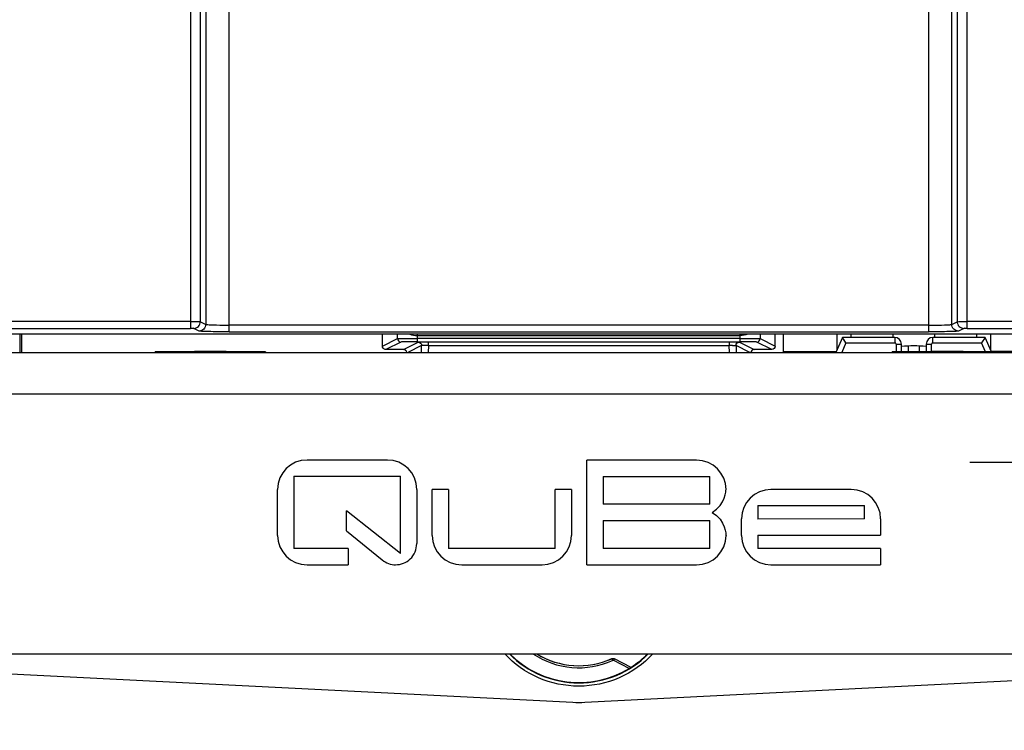
# Model space of a CAD drawing. Units: millimetres. Extents: x 39 to 1027, y -1082 to 618.
# Drawn here: x 166 to 313, y 40 to 147 of the extents above; entities that cross this region are included whole.
import ezdxf

# ---------------------------------------------------------------- set-up
doc = ezdxf.new("R2010")
doc.units = ezdxf.units.MM
for name, color, linetype in [('Moffat_2D_Electrical', 6, 'Continuous'), ('Moffat_Details', 160, 'Continuous'), ('Moffat_Profiles', 10, 'Continuous')]:
    doc.layers.add(name, color=color, linetype=linetype)

# ---------------------------------------------------------------- blocks, each defined once
blk = doc.blocks.new('ELECTRICAL CONNECTION')
at = {"layer": 'Moffat_2D_Electrical'}
for p, q in [((0, 40), (0, -40)), ((0, 26.67), (-26.67, -20)), ((26.67, -20), (0, 26.67)), ((-53.33, 0), (53.33, 0)), ((-26.67, -20), (26.67, -20))]:
    blk.add_line(p, q, dxfattribs=at)

msp = doc.modelspace()

# ---------------------------------------------------------------- linework, layer by layer
at = {"layer": 'Moffat_Details', "linetype": 'Continuous'}
for p, q in [((221.36, 80.85), (209.38, 80.85)), ((267.52, 80.84), (251.15, 80.84)), ((251.15, 65.21), (251.15, 80.84)), ((207.42, 78.42), (223.32, 78.42)), ((207.42, 78.42), (207.42, 67.64)), ((223.32, 66.87), (223.32, 78.42)), ((253.58, 78.41), (269.48, 78.41)), ((253.58, 78.41), (253.58, 74.24)), ((269.48, 74.24), (269.48, 78.41)), ((204.99, 69.6), (204.99, 76.46)), ((225.75, 76.46), (225.75, 68.37)), ((230.5, 76.47), (228.07, 76.47)), ((228.07, 69.58), (228.07, 76.47)), ((230.5, 76.47), (230.5, 67.62)), ((248.83, 76.47), (246.4, 76.47)), ((246.4, 67.62), (246.4, 76.47)), ((248.83, 76.47), (248.83, 69.58)), ((290.6, 76.47), (278.62, 76.47)), ((269.48, 74.24), (253.58, 74.24)), ((276.66, 74.04), (292.56, 74.04)), ((276.66, 74.04), (276.66, 72.04)), ((292.56, 72.07), (292.56, 74.04)), ((223.32, 66.87), (215.25, 73.28)), ((215.25, 70.3), (215.25, 73.28)), ((274.23, 69.58), (274.23, 72.08)), ((292.56, 72.07), (276.66, 72.04)), ((294.99, 72.08), (294.99, 69.64)), ((253.58, 71.81), (269.48, 71.81)), ((253.58, 71.81), (253.58, 67.64)), ((269.48, 67.64), (269.48, 71.81)), ((215.25, 70.3), (220.61, 65.93)), ((276.66, 69.64), (294.99, 69.64)), ((276.66, 69.64), (276.66, 67.62)), ((215.49, 67.64), (207.42, 67.64)), ((215.49, 67.64), (215.49, 65.21)), ((246.4, 67.62), (230.5, 67.62)), ((269.48, 67.64), (253.58, 67.64)), ((294.99, 67.62), (276.66, 67.62)), ((294.99, 67.62), (294.99, 65.2)), ((209.38, 65.21), (215.49, 65.21)), ((232.46, 65.2), (244.44, 65.2)), ((251.15, 65.21), (267.52, 65.21)), ((278.62, 65.2), (294.99, 65.2))]:
    msp.add_line(p, q, dxfattribs=at)
for centre, start, end in [((209.38, 76.46), 90.0648, 179.9352), ((221.36, 76.46), 0.0641, 89.9365), ((267.52, 76.44), 0.0648, 89.9352), ((278.62, 72.07), 90.0646, 179.9313), ((290.6, 72.07), 0.0647, 89.9346), ((209.38, 69.6), 180.0642, 269.9341), ((232.46, 69.59), 180.0638, 269.9366), ((244.44, 69.59), 270.0639, 359.9311), ((267.52, 69.6), 270.0647, 359.9362), ((278.62, 69.59), 180.0633, 269.9359)]:
    msp.add_arc(centre, 4.39, start, end, dxfattribs=at)
for points in [[(269.82, 73.02), (271.89, 74.18), (271.91, 76.42), (271.91, 76.45)], [(269.82, 73.02), (271.89, 71.87), (271.91, 69.62), (271.91, 69.6)], [(224.78, 66.09), (225.08, 66.37), (225.58, 67.08), (225.75, 67.94), (225.75, 68.37)], [(220.61, 65.93), (221.17, 65.47), (221.88, 65.21), (222.58, 65.21)], [(222.58, 65.21), (223.39, 65.21), (224.19, 65.53), (224.78, 66.09)]]:
    msp.add_open_spline(points, degree=3, dxfattribs=at)
at = {"layer": 'Moffat_Profiles', "linetype": 'Continuous'}
for p, q in [((307.91, 100.51), (307.91, 264.77)), ((306.41, 263.78), (306.41, 101.5)), ((305.61, 101.1), (305.61, 152.84)), ((191.97, 150.97), (191.97, 100.51)), ((193.46, 101.5), (193.46, 150.97)), ((194.26, 150.97), (194.26, 101.1)), ((197.76, 99.99), (197.76, 151.02)), ((302.12, 151.21), (302.12, 99.99)), ((191.97, 101.51), (108.1, 101.51)), ((193.46, 101.5), (194.26, 101.1)), ((305.61, 101.1), (306.41, 101.5)), ((391.78, 101.51), (307.91, 101.51)), ((108.1, 100.51), (191.97, 100.51)), ((193.27, 100.1), (192.47, 100.5)), ((302.12, 100.99), (197.76, 100.99)), ((197.76, 99.99), (302.12, 99.99)), ((307.41, 100.5), (306.61, 100.1)), ((307.91, 100.51), (391.78, 100.51)), ((421.18, 99.64), (66.94, 99.64)), ((166.53, 99.64), (166.53, 96.91)), ((166.83, 96.91), (166.83, 99.64)), ((220.63, 97.85), (220.63, 99.64)), ((220.63, 97.85), (222.88, 98.97)), ((223.38, 98.47), (221.13, 97.35)), ((222.88, 98.97), (222.88, 99.64)), ((225.88, 98.49), (225.88, 99.63)), ((225.88, 99.44), (274, 99.44)), ((274, 99), (225.88, 99)), ((225.88, 98.49), (274, 98.49)), ((274, 98.49), (274, 99.63)), ((274, 99), (274.51, 99)), ((278.75, 97.35), (276.5, 98.47)), ((277, 99.64), (277, 98.97)), ((277, 98.97), (279.25, 97.85)), ((279.25, 97.85), (279.25, 99.64)), ((280.44, 99.64), (280.44, 97.05)), ((289.29, 99.15), (288.31, 96.91)), ((288.44, 99.64), (288.44, 97.2)), ((297.09, 99.15), (289.29, 99.15)), ((289.81, 98.35), (289.29, 99.15)), ((290.54, 99.64), (290.54, 99.15)), ((296.84, 99.15), (296.84, 99.64)), ((297.09, 99.15), (297.09, 98.35)), ((310.59, 99.15), (302.79, 99.15)), ((302.79, 98.35), (302.79, 99.15)), ((303.04, 99.64), (303.04, 99.15)), ((309.34, 99.15), (309.34, 99.64)), ((310.59, 99.15), (310.06, 98.35)), ((310.39, 98.84), (310.34, 98.77)), ((311.52, 97.01), (310.59, 99.15)), ((310.59, 99.15), (310.59, 99.14)), ((311.44, 97.2), (311.44, 99.64)), ((203.19, 97.01), (186.69, 97.01)), ((186.69, 96.91), (186.69, 97.01)), ((192.59, 97.11), (197.29, 97.11)), ((192.59, 97.01), (192.59, 97.11)), ((197.29, 97.01), (197.29, 97.11)), ((203.19, 97.01), (203.19, 96.91)), ((223.77, 97.35), (221.12, 97.35)), ((223.76, 97.35), (225.98, 98.44)), ((226.48, 97.93), (224.41, 96.91)), ((226.46, 96.91), (226.48, 97.93)), ((227.48, 97.96), (227.46, 96.91)), ((227.48, 97.96), (227.48, 98.46)), ((227.48, 97.96), (272.4, 97.96)), ((272.4, 98.46), (272.4, 97.96)), ((272.42, 96.91), (272.4, 97.96)), ((275.47, 96.91), (273.4, 97.93)), ((273.4, 97.93), (273.42, 96.91)), ((273.9, 98.44), (276.11, 97.35)), ((278.75, 97.35), (276.1, 97.35)), ((280.44, 97.05), (288.37, 97.05)), ((289.81, 98.35), (289.19, 96.91)), ((289.81, 98.35), (297.09, 98.35)), ((313.19, 97.01), (296.69, 97.01)), ((296.69, 96.91), (296.69, 97.01)), ((297.29, 98.15), (298.09, 98.15)), ((297.29, 98.15), (297.29, 97.01)), ((298.09, 97.01), (298.09, 98.15)), ((299.09, 97.87), (299.09, 97.01)), ((300.79, 97.01), (300.79, 97.87)), ((301.79, 98.15), (302.59, 98.15)), ((301.79, 98.15), (301.79, 97.01)), ((302.59, 97.11), (302.59, 98.15)), ((302.59, 97.11), (307.29, 97.11)), ((302.59, 97.01), (302.59, 97.11)), ((302.79, 98.35), (310.06, 98.35)), ((307.29, 97.01), (307.29, 97.11)), ((310.65, 97.01), (310.06, 98.35)), ((319.44, 97.05), (311.51, 97.05)), ((313.19, 97.01), (313.19, 96.91)), ((66.94, 96.91), (394.32, 96.91)), ((109.34, 90.75), (390.54, 90.75)), ((65.94, 51.91), (433.94, 51.91)), ((108.15, 51.85), (249.05, 44.67)), ((250.83, 44.67), (391.73, 51.85)), ((254.85, 51.17), (254.85, 51.19)), ((254.85, 51.17), (254.98, 50.9)), ((255.15, 50.89), (255.29, 51.16)), ((257.44, 49.7), (255.15, 50.89)), ((257.73, 49.89), (255.29, 51.16))]:
    msp.add_line(p, q, dxfattribs=at)
for points in [[(289.38, 99.01), (289.35, 99.05), (289.33, 99.09), (289.31, 99.11), (289.3, 99.13), (289.29, 99.14), (289.29, 99.15)], [(289.81, 98.35), (289.75, 98.44), (289.69, 98.53), (289.64, 98.61), (289.58, 98.69), (289.54, 98.77)], [(310.24, 98.62), (310.19, 98.53), (310.13, 98.44), (310.06, 98.35)]]:
    msp.add_lwpolyline(points, dxfattribs=at)
for centre, radius, start, end in [((225.87, 102.95), 3.51, 250.4327, 270.1455), ((297.09, 98.15), 1, 0, 90), ((302.79, 98.15), 1, 90, 180), ((223.76, 96.84), 0.508, 48.9364, 58.603), ((227.57, 61.2), 36.76, 90.9078, 91.2285), ((228.05, 31.16), 66.8, 90.4862, 90.9109), ((271.83, 31.28), 66.68, 89.0868, 89.5111), ((276.11, 96.85), 0.501, 125.6295, 135.5032), ((280.84, 97.05), 0.4, 180, 199.7109), ((297.09, 98.15), 0.2, 359.9998, 90.0002), ((299.94, 82.15), 15.75, 83.2521, 96.7479), ((302.79, 98.15), 0.2, 89.9997, 180.0003), ((249.94, 62.15), 14.53, 224.8384, 301.0755), ((249.94, 62.15), 12.32, 236.1995, 294.1316), ((249.94, 62.15), 12.02, 238.4095, 294.1316), ((249.91, 62.18), 14.55, 302.5125, 315.0763), ((249.94, 62.15), 17.5, 267.0803, 272.9197)]:
    msp.add_arc(centre, radius, start, end, dxfattribs=at)
for centre, major_axis, ratio, start_param, end_param in [((276.11, 96.85), (-0.34, 0.367), 0.999538, 6.330319, 6.97668), ((249.94, 62.14), (0, 12), 1, 2.59318, 3.563577)]:
    msp.add_ellipse(centre, major_axis=major_axis, ratio=ratio, start_param=start_param, end_param=end_param, dxfattribs=at)
for points, knots in [([(191.97, 101.51), (192.06, 101.51), (192.41, 101.51), (192.75, 101.51), (193, 101.51)], [0, 0, 0, 0, 0.274345, 1, 1, 1, 1]), ([(193, 101.51), (193.06, 101.51), (193.22, 101.51), (193.37, 101.52), (193.46, 101.5)], [0, 0, 0, 0, 0.397508, 1, 1, 1, 1]), ([(306.41, 101.5), (306.43, 101.5), (306.58, 101.51), (306.74, 101.51), (306.88, 101.51)], [0, 0, 0, 0, 0.090719, 1, 1, 1, 1]), ([(306.88, 101.51), (306.95, 101.51), (307.3, 101.51), (307.64, 101.51), (307.91, 101.51)], [0, 0, 0, 0, 0.217393, 1, 1, 1, 1]), ([(192.47, 100.5), (192.42, 100.52), (192.25, 100.5), (192.08, 100.51), (191.97, 100.51)], [0, 0, 0, 0, 0.310221, 1, 1, 1, 1]), ([(197.76, 99.99), (197.2, 99.99), (196.17, 100), (194.95, 100.01), (194.15, 100.04), (193.72, 100.05), (193.45, 100.08), (193.31, 100.09), (193.27, 100.1)], [0, 0, 0, 0, 0.370875, 0.688793, 0.813474, 0.908967, 0.971431, 1, 1, 1, 1]), ([(194.26, 101.1), (194.29, 101.08), (194.41, 101.08), (194.62, 101.05), (194.95, 101.04), (195.21, 101.03), (195.35, 101.02)], [0, 0, 0, 0, 0.092475, 0.294957, 0.600227, 1, 1, 1, 1]), ([(195.35, 101.02), (195.53, 101.02), (196.33, 101), (197.13, 100.99), (197.76, 100.99)], [0, 0, 0, 0, 0.217439, 1, 1, 1, 1]), ([(302.12, 100.99), (302.34, 100.99), (303.14, 100.99), (303.94, 101), (304.53, 101.02)], [0, 0, 0, 0, 0.274319, 1, 1, 1, 1]), ([(306.61, 100.1), (306.57, 100.08), (306.43, 100.08), (306.16, 100.05), (305.73, 100.04), (304.93, 100.01), (303.71, 100), (302.67, 99.99), (302.12, 99.99)], [0, 0, 0, 0, 0.028256, 0.091137, 0.186556, 0.311182, 0.629131, 1, 1, 1, 1]), ([(304.53, 101.02), (304.67, 101.03), (304.92, 101.04), (305.26, 101.05), (305.47, 101.08), (305.58, 101.08), (305.61, 101.1)], [0, 0, 0, 0, 0.396305, 0.701891, 0.906353, 1, 1, 1, 1]), ([(307.91, 100.51), (307.8, 100.51), (307.63, 100.5), (307.46, 100.52), (307.41, 100.5)], [0, 0, 0, 0, 0.68978, 1, 1, 1, 1]), ([(222.88, 98.97), (222.9, 98.98), (222.99, 98.97), (223.28, 99), (223.56, 98.99), (223.78, 98.99)], [0, 0, 0, 0, 0.074337, 0.271307, 1, 1, 1, 1]), ([(225.88, 98.49), (225.56, 98.49), (224.98, 98.49), (224.21, 98.49), (223.7, 98.47), (223.45, 98.49), (223.38, 98.47)], [0, 0, 0, 0, 0.378693, 0.700933, 0.91882, 1, 1, 1, 1]), ([(223.78, 98.99), (223.93, 98.99), (224.63, 98.99), (225.33, 99), (225.88, 99)], [0, 0, 0, 0, 0.215097, 1, 1, 1, 1]), ([(276.5, 98.47), (276.43, 98.49), (276.18, 98.47), (275.66, 98.49), (274.9, 98.49), (274.31, 98.49), (274, 98.49)], [0, 0, 0, 0, 0.08118, 0.299067, 0.621307, 1, 1, 1, 1]), ([(274.51, 99), (274.66, 99), (275.19, 98.99), (275.72, 98.99), (276.1, 98.99)], [0, 0, 0, 0, 0.276518, 1, 1, 1, 1]), ([(276.1, 98.99), (276.32, 98.99), (276.6, 99), (276.89, 98.97), (276.98, 98.98), (277, 98.97)], [0, 0, 0, 0, 0.728693, 0.925663, 1, 1, 1, 1]), ([(226.78, 97.95), (226.71, 97.94), (226.61, 97.93), (226.5, 97.95), (226.48, 97.93)], [0, 0, 0, 0, 0.723085, 1, 1, 1, 1]), ([(272.89, 97.95), (273.01, 97.95), (273.17, 97.91), (273.36, 97.96), (273.4, 97.93)], [0, 0, 0, 0, 0.722636, 1, 1, 1, 1]), ([(276.1, 97.35), (276.09, 97.35), (276.06, 97.34), (276.03, 97.34), (276.02, 97.34)], [0, 0, 0, 0, 0.499291, 1, 1, 1, 1]), ([(279.25, 97.85), (279.25, 97.72), (279.14, 97.46), (278.88, 97.35), (278.75, 97.35)], [0, 0, 0, 0, 0.499814, 1, 1, 1, 1]), ([(260.99, 51.9), (259.59, 50.4), (256.14, 47.94), (249.94, 46.65), (243.74, 47.94), (240.28, 50.4), (238.89, 51.9)], [0, 0, 0, 0, 0.25, 0.5, 0.75, 1, 1, 1, 1]), ([(239.58, 51.9), (240.92, 50.54), (244.18, 48.34), (249.94, 47.19), (255.7, 48.34), (258.96, 50.54), (260.3, 51.9)], [0, 0, 0, 0, 0.24999, 0.5, 0.75001, 1, 1, 1, 1]), ([(257.73, 49.89), (257.73, 49.88), (257.68, 49.87), (257.67, 49.85), (257.64, 49.83)], [0, 0, 0, 0, 0.176597, 1, 1, 1, 1])]:
    msp.add_open_spline(points, degree=3, knots=knots, dxfattribs=at)
for points in [[(193.17, 100.8), (193.35, 100.98), (193.46, 101.25), (193.46, 101.5)], [(306.41, 101.5), (306.41, 101.25), (306.52, 100.98), (306.71, 100.8)], [(192.47, 100.5), (192.72, 100.5), (192.99, 100.62), (193.17, 100.8)], [(193.97, 100.4), (193.79, 100.22), (193.52, 100.1), (193.27, 100.1)], [(194.26, 101.1), (194.26, 100.85), (194.15, 100.58), (193.97, 100.4)], [(305.91, 100.4), (305.72, 100.58), (305.61, 100.85), (305.61, 101.1)], [(306.61, 100.1), (306.36, 100.1), (306.09, 100.22), (305.91, 100.4)], [(306.71, 100.8), (306.89, 100.62), (307.16, 100.5), (307.41, 100.5)], [(222.88, 98.97), (222.88, 98.84), (222.94, 98.71), (223.03, 98.62)], [(223.03, 98.62), (223.12, 98.53), (223.25, 98.47), (223.38, 98.47)], [(275.18, 99.64), (274.8, 99.51), (274.4, 99.44), (274, 99.44)], [(276.5, 98.47), (276.62, 98.47), (276.76, 98.53), (276.85, 98.62)], [(276.85, 98.62), (276.94, 98.71), (277, 98.84), (277, 98.97)], [(220.95, 97.38), (220.77, 97.45), (220.63, 97.66), (220.63, 97.85)], [(221.12, 97.35), (221.06, 97.35), (221, 97.36), (220.95, 97.38)], [(224.02, 97.27), (223.95, 97.32), (223.86, 97.35), (223.77, 97.35)], [(224.26, 96.91), (224.24, 97.03), (224.18, 97.15), (224.09, 97.22)], [(225.98, 98.44), (226.11, 98.44), (226.24, 98.39), (226.33, 98.29)], [(226.33, 98.29), (226.42, 98.2), (226.48, 98.06), (226.48, 97.93)], [(273.4, 97.93), (273.4, 98.06), (273.45, 98.2), (273.54, 98.29)], [(273.54, 98.29), (273.63, 98.39), (273.77, 98.44), (273.9, 98.44)], [(276.02, 97.34), (275.95, 97.32), (275.88, 97.29), (275.82, 97.25)], [(254.85, 51.19), (254.99, 51.25), (255.16, 51.25), (255.29, 51.18)], [(254.85, 51.17), (254.99, 51.23), (255.16, 51.23), (255.29, 51.16)], [(255.15, 50.89), (255.1, 50.92), (255.03, 50.92), (254.98, 50.9)], [(257.65, 49.83), (257.58, 49.79), (257.52, 49.75), (257.45, 49.71)]]:
    msp.add_open_spline(points, degree=3, dxfattribs=at)

# ---------------------------------------------------------------- block references
at = {"xscale": -1}
msp.add_blockref('ELECTRICAL CONNECTION', (361.63, 80.49), dxfattribs=at)

doc.saveas('drawing.dxf')
